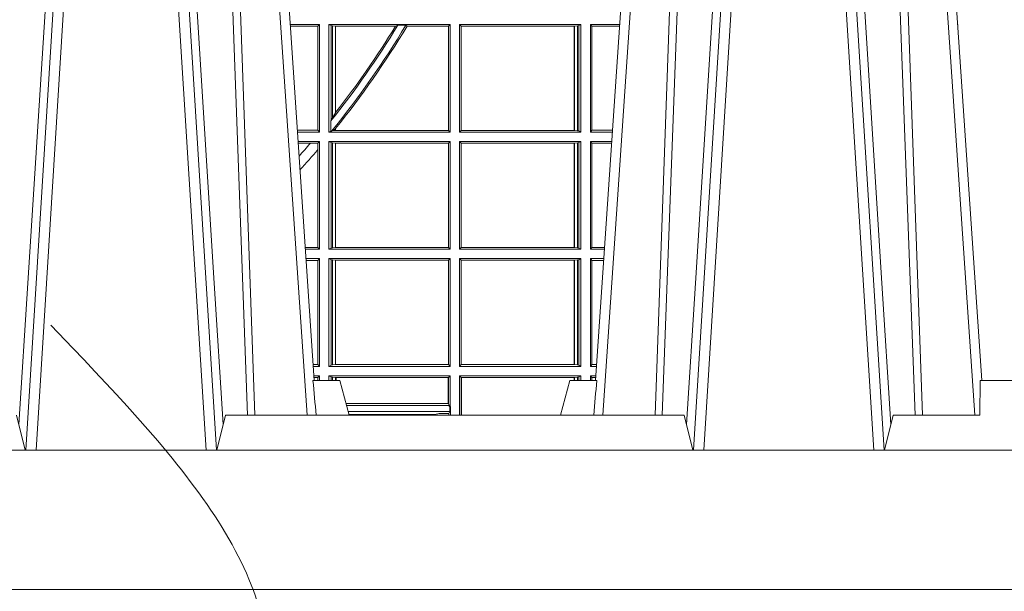
# Model space of a CAD drawing. Units: millimetres. Extents: x 0 to 21000, y 0 to 14850.
# Drawn here: x 8021 to 8303, y 4236 to 4400 of the extents above; entities that cross this region are included whole.
import ezdxf

# ---------------------------------------------------------------- set-up
doc = ezdxf.new("R2010")
doc.units = ezdxf.units.MM
doc.header["$LTSCALE"] = 333.33333
doc.linetypes.add('VERDECKT2', pattern=[4.762499999999999, 3.175, -1.5875])
for name, color, linetype, lineweight in [('AS_kóty', 132, 'Continuous', 13), ('FRW-Kontur', 7, 'Continuous', 15), ('FRW-Vlies', 8, 'Continuous', 15)]:
    doc.layers.add(name, color=color, linetype=linetype, lineweight=lineweight)
doc.layers.add('FRW-Rifi ST-B', color=7, linetype='Continuous', lineweight=5, transparency=0.5)
doc.styles.add('AS_Romans', font='simplex.shx', dxfattribs={"width": 0.8})
doc.dimstyles.new('AS_kóty_M25', dxfattribs={"dimscale": 25, "dimtxt": 2.5, "dimasz": 2.5, "dimexe": 2, "dimexo": 2.5, "dimgap": 0.75, "dimtad": 1, "dimtxsty": 'AS_Romans', "dimcen": 2.5, "dimdle": 2, "dimclrd": 256, "dimclre": 256, "dimclrt": 256, "dimadec": 0, "dimazin": 0, "dimtfac": 1, "dimtdec": 0, "dimtmove": 0, "dimatfit": 2, "dimfxl": 0, "dimarcsym": 0})

# ---------------------------------------------------------------- blocks, each defined once
blk = doc.blocks.new('ST-Block_UT')
at = {"color": 0, "linetype": 'Continuous', "lineweight": 0}
for p, q in [((0.1093948617574938, -0.2914999976421484), (0.1275109708305138, -2.947132315966883e-09)), ((0.130492693185488, -2.947132315966883e-09), (0.1123765990134871, -0.2914999976421484)), ((0.1430073142049935, -2.947132315966883e-09), (0.1611234158274897, -0.2914999976421484)), ((0.1641051530835114, -0.2914999976421484), (0.1459890514609867, -2.947132315966883e-09)), ((0.1710177570579958, -2.947132315966883e-09), (0.1901097804305039, -0.2814999960031344)), ((0.2939822733399922, -2.947132315966883e-09), (0.2748902201649912, -0.2814999960031344)), ((0.3008948624130028, -0.2914999976421484), (0.3190109789370013, -2.947132315966883e-09)), ((0.3219927012920039, -2.947132315966883e-09), (0.3038765847680054, -0.2914999976421484)), ((0.3345073223109978, -2.947132315966883e-09), (0.3526234090325033, -0.2914999976421484)), ((0.3556051611899989, -0.2914999976421484), (0.3374890446660004, -2.947132315966883e-09)), ((0.3625177502630095, -2.947132315966883e-09), (0.3816097736354891, -0.2814999960031344))]:
    blk.add_line(p, q, dxfattribs=at)
at = {"color": 0, "linetype": 'Continuous'}
for p, q in [((0.1921638160939949, -0.2714999980891264), (0.1737500041720068, -2.947132315966883e-09)), ((0.2728362143035099, -0.2714999980891264), (0.2912499964234883, -2.947132315966883e-09)), ((0.3836638092990086, -0.2714999980891264), (0.365249997376992, -2.947132315966883e-09))]:
    blk.add_line(p, q, dxfattribs=at)
at = {"color": 0, "linetype": 'Continuous', "lineweight": 5}
for p, q in [((0.1917790234084862, -0.2714999980891264), (0.1995000004764904, -0.2714999980891264)), ((0.1995000004764904, -0.2714999980891264), (0.2021794974799889, -0.2814999960031344)), ((0.2655000150199953, -0.2714999980891264), (0.2628205180164969, -0.2814999960031344)), ((0.2732209920879995, -0.2714999980891264), (0.2655000150199953, -0.2714999980891264)), ((0.1092500075695, -0.2914999976421484), (0.1067567229270026, -0.2814999960031344)), ((0.1667432844635073, -0.2814999960031344), (0.1642500072715052, -0.2914999976421484)), ((0.2982567310330069, -0.2814999960031344), (0.1667432844635073, -0.2814999960031344)), ((0.3007499933239899, -0.2914999976421484), (0.2982567310330069, -0.2814999960031344))]:
    blk.add_line(p, q, dxfattribs=at)
at = {"color": 0, "lineweight": 5}
for p, q in [((0.3831500172614994, -0.2714999980891264), (0.3830278277395109, -0.2814999960031344)), ((0.4000000119204969, -0.2714999980891264), (0.3831500172614994, -0.2714999980891264)), ((0.3582432925699948, -0.2814999960031344), (0.3557500004764904, -0.2914999976421484)), ((0.3830278277395109, -0.2814999960031344), (0.3582432925699948, -0.2814999960031344))]:
    blk.add_line(p, q, dxfattribs=at)
at = {"color": 0, "linetype": 'Continuous', "lineweight": 0}
for points in [[(0.1074249953030062, -0.2841802864936369), (0.1100068598985047, -0.2436380117801491), (0.1149309635160023, -0.1656835704711455), (0.1201042592525141, -0.08283865746514607), (0.1251873880624998, -2.947132315966883e-09)], [(0.1660750120875036, -0.2841802864936369), (0.1634931474920052, -0.2436380117801491), (0.1585690438745075, -0.1656835704711455), (0.153395763039498, -0.08283865746514607), (0.1483126342295122, -2.947132315966883e-09)], [(0.1617010742425009, -2.947132315966883e-09), (0.1655883550639885, -0.08773574527762662), (0.1687576830385069, -0.1656839728021282), (0.1730309337374933, -0.2814999960031344)], [(0.1751014202829992, -0.2814999960031344), (0.1709699690339903, -0.1656839728021282), (0.1679079294204939, -0.08773574527762662), (0.1641559064385092, -2.947132315966883e-09)], [(0.2898985803124958, -0.2814999960031344), (0.294030046463007, -0.1656839728021282), (0.2970920860765034, -0.08773574527762662), (0.300844109058005, -2.947132315966883e-09)], [(0.3032989263529942, -2.947132315966883e-09), (0.2994116604324972, -0.08773574527762662), (0.2962423324584904, -0.1656839728021282), (0.2919690966604946, -0.2814999960031344)], [(0.2989249885079914, -0.2841802864936369), (0.3015068531034899, -0.2436380117801491), (0.3064309716220066, -0.1656835704711455), (0.31160426735849, -0.08283865746514607), (0.3166873812675135, -2.947132315966883e-09)], [(0.3575750052924889, -0.2841802864936369), (0.354993140697502, -0.2436380117801491), (0.350069051980995, -0.1656835704711455), (0.3448957562445116, -0.08283865746514607), (0.3398126423354881, -2.947132315966883e-09)], [(0.3532010674474861, -2.947132315966883e-09), (0.3570883631705044, -0.08773574527762662), (0.3602576613425015, -0.1656839728021282), (0.364530926942507, -0.2814999960031344)], [(0.3666014134880129, -0.2814999960031344), (0.3624699771399946, -0.1656839728021282), (0.3594079077240053, -0.08773574527762662), (0.3556559145449967, -2.947132315966883e-09)]]:
    blk.add_lwpolyline(points, dxfattribs=at)
at = {"color": 0, "linetype": 'Continuous'}
blk.add_lwpolyline([(0.4000000119204969, -0.2914999976421484), (0.4000000119204969, -0.3314999967481356), (-0.4000000000000057, -0.3314999967481356), (-0.4000000000000057, -0.2914999976421484)], close=True, dxfattribs=at)
at = {"color": 0, "linetype": 'Continuous', "lineweight": 5}
for centre, radius, start, end in [((-0.6260245197655081, -0.3512493747421388), 0.8216827844763421, 4.869470430807746, 5.569676152613333), ((1.091596481150503, -0.3513028437431274), 0.8222572196539055, 174.4304837170653, 175.1302003581917)]:
    blk.add_arc(centre, radius, start, end, dxfattribs=at)
blk = doc.blocks.new('ST-Block_SeitGitt')
at = {"color": 0, "linetype": 'Continuous', "lineweight": 0}
for p, q in [((0.5936500191683933, -0.1693499949838326), (0.585235746190989, -0.1693499949838326)), ((0.5936500191683933, -0.1693499949838326), (0.5932304471726582, -0.169853833046119)), ((0.5936500191683933, -0.1693499949838326), (0.5936500191683933, -0.2002499965097115)), ((0.5963500052685902, -0.1693499949838326), (0.5963500052685902, -0.2002499965097115)), ((0.5963500052685902, -0.1693499949838326), (0.6311500132079289, -0.1693499949838326)), ((0.5969748556609318, -0.169662040200393), (0.5963500052685902, -0.1693499949838326)), ((0.6311500132079289, -0.1693499949838326), (0.6306611210103199, -0.1698388871814416)), ((0.6311500132079289, -0.1693499949838326), (0.6311500132079289, -0.2002499965097115)), ((0.6338500142092869, -0.1693499949838326), (0.6338500142092869, -0.2002499965097115)), ((0.6686500072474644, -0.1693499949838326), (0.6338500142092869, -0.1693499949838326)), ((0.6338500142092869, -0.1693499949838326), (0.6343389064068958, -0.1698388871814416)), ((0.668025171756284, -0.169662040200393), (0.6686500072474644, -0.1693499949838326)), ((0.6686500072474644, -0.1693499949838326), (0.6686500072474644, -0.2002499965097115)), ((0.6713500082488224, -0.1693499949838326), (0.6713500082488224, -0.2002499965097115)), ((0.6713500082488224, -0.1693499949838326), (0.6797642729940208, -0.1693499949838326)), ((0.6713500082488224, -0.1693499949838326), (0.6717695653433964, -0.169853833046119)), ((0.7767635643477604, -0.1693499949838326), (0.7767357393962584, -0.1693499949838326)), ((0.7767635643477888, -0.1697602562711893), (0.7767635643477888, -0.1693499949838326)), ((0.5932304471726582, -0.169853833046119), (0.5852699177544309, -0.169853833046119)), ((0.5932304471726582, -0.1997461584474252), (0.5932304471726582, -0.169853833046119)), ((0.5969748556609318, -0.1968737361098931), (0.5969748556609318, -0.169662040200393)), ((0.5969748556609318, -0.169662040200393), (0.5973715394730732, -0.1697359201575921)), ((0.5973715394730732, -0.1697359201575921), (0.5982244074340031, -0.1698388871814416)), ((0.5973715394730732, -0.1961401221419976), (0.5973715394730732, -0.1697359201575921)), ((0.5982244074340031, -0.1698388871814416), (0.5982695728535816, -0.1698388871814416)), ((0.5982244074340031, -0.1698388871814416), (0.5982244074340031, -0.1947293696071313)), ((0.5982695728535816, -0.1698388871814416), (0.6154663324351475, -0.1698388871814416)), ((0.5982695728535816, -0.1946718660260842), (0.5982695728535816, -0.1698388871814416)), ((0.6154663324351475, -0.1698388871814416), (0.6160838365550205, -0.1696293619538949)), ((0.6184175521130726, -0.1696293619538949), (0.6160838365550205, -0.1696293619538949)), ((0.6184175521130726, -0.1696293619538949), (0.6187811106438801, -0.1698388871814416)), ((0.6187811106438801, -0.1698388871814416), (0.6306611210103199, -0.1698388871814416)), ((0.6306611210103199, -0.1698388871814416), (0.6306611210103199, -0.1997611043121026)), ((0.6343389064068958, -0.1698388871814416), (0.6343389064068958, -0.1997611043121026)), ((0.6667304396624729, -0.1698388871814416), (0.6343389064068958, -0.1698388871814416)), ((0.6667756199832127, -0.1698388871814416), (0.6667304396624729, -0.1698388871814416)), ((0.6667304396624729, -0.1997611043121026), (0.6667304396624729, -0.1698388871814416)), ((0.6676284730429813, -0.1697359201575921), (0.6667756199832127, -0.1698388871814416)), ((0.6667756199832127, -0.1698388871814416), (0.6667756199832127, -0.1997611043121026)), ((0.668025171756284, -0.169662040200393), (0.6676284730429813, -0.1697359201575921)), ((0.6676284730429813, -0.1998640713359521), (0.6676284730429813, -0.1697359201575921)), ((0.668025171756284, -0.1999379512931512), (0.668025171756284, -0.169662040200393)), ((0.6717695653433964, -0.169853833046119), (0.6797301014858022, -0.169853833046119)), ((0.6717695653433964, -0.1997461584474252), (0.6717695653433964, -0.169853833046119)), ((0.5982244074340031, -0.1947293696071313), (0.5973715394730732, -0.1961401221419976)), ((0.5969094246621296, -0.1970598963166879), (0.5969748556609318, -0.1968737361098931)), ((0.5969094246621296, -0.1970598963166879), (0.5969094246621296, -0.1999706295396493)), ((0.5973715394730732, -0.1961401221419976), (0.5969748556609318, -0.1968737361098931)), ((0.5932304471726582, -0.1997461584474252), (0.587297290379496, -0.1997461584474252)), ((0.5936500191683933, -0.2002499965097115), (0.5873314619429664, -0.2002499965097115)), ((0.5936500191683933, -0.2002499965097115), (0.5932304471726582, -0.1997461584474252)), ((0.5969094246621296, -0.1999706295396493), (0.5963500052685902, -0.2002499965097115)), ((0.5963500052685902, -0.2002499965097115), (0.6311500132079289, -0.2002499965097115)), ((0.5971261322493717, -0.1999706295396493), (0.5969094246621296, -0.1999706295396493)), ((0.5971261322493717, -0.1999706295396493), (0.5975695908065006, -0.1998401698733971)), ((0.5975695908065006, -0.1998401698733971), (0.5982244074340031, -0.1992843416597054)), ((0.5975695908065006, -0.1998401698733971), (0.5982244074340031, -0.1997611043121026)), ((0.5982244074340031, -0.1992843416597054), (0.5982244074340031, -0.1997611043121026)), ((0.5982244074340031, -0.1997611043121026), (0.5982695728535816, -0.1997611043121026)), ((0.5982695728535816, -0.1997611043121026), (0.5982695728535816, -0.1992284772063897)), ((0.5982695728535816, -0.1997611043121026), (0.6306611210103199, -0.1997611043121026)), ((0.6311500132079289, -0.2002499965097115), (0.6306611210103199, -0.1997611043121026)), ((0.6338500142092869, -0.2002499965097115), (0.6343389064068958, -0.1997611043121026)), ((0.6686500072474644, -0.2002499965097115), (0.6338500142092869, -0.2002499965097115)), ((0.6667304396624729, -0.1997611043121026), (0.6343389064068958, -0.1997611043121026)), ((0.6667756199832127, -0.1997611043121026), (0.6667304396624729, -0.1997611043121026)), ((0.6676284730429813, -0.1998640713359521), (0.6667756199832127, -0.1997611043121026)), ((0.668025171756284, -0.1999379512931512), (0.6676284730429813, -0.1998640713359521)), ((0.668025171756284, -0.1999379512931512), (0.6686500072474644, -0.2002499965097115)), ((0.6713500082488224, -0.2002499965097115), (0.6717695653433964, -0.1997461584474252)), ((0.6713500082488224, -0.2002499965097115), (0.6776685606338901, -0.2002499965097115)), ((0.6717695653433964, -0.1997461584474252), (0.6777027321420519, -0.1997461584474252)), ((0.5936500191683933, -0.2029499975110696), (0.5875145827957056, -0.2029499975110696)), ((0.5936500191683933, -0.2029499975110696), (0.5932304471726582, -0.2034538355733559)), ((0.5936500191683933, -0.2029499975110696), (0.5936500191683933, -0.2338499990369485)), ((0.5963500052685902, -0.2029499975110696), (0.6311500132079289, -0.2029499975110696)), ((0.5963500052685902, -0.2029499975110696), (0.5963500052685902, -0.2338499990369485)), ((0.5969748556609318, -0.2032620427276299), (0.5963500052685902, -0.2029499975110696)), ((0.5969748556609318, -0.2335379538203881), (0.5969748556609318, -0.2032620427276299)), ((0.5969748556609318, -0.2032620427276299), (0.5973715394730732, -0.203335922684829)), ((0.5973715394730732, -0.203335922684829), (0.5982244074340031, -0.2034388897086785)), ((0.5973715394730732, -0.233464073863189), (0.5973715394730732, -0.203335922684829)), ((0.6311500132079289, -0.2029499975110696), (0.6306611210103199, -0.2034388897086785)), ((0.6311500132079289, -0.2029499975110696), (0.6311500132079289, -0.2338499990369485)), ((0.6338500142092869, -0.2029499975110696), (0.6338500142092869, -0.2338499990369485)), ((0.6686500072474644, -0.2029499975110696), (0.6338500142092869, -0.2029499975110696)), ((0.6338500142092869, -0.2029499975110696), (0.6343389064068958, -0.2034388897086785)), ((0.6676284730429813, -0.203335922684829), (0.6667756199832127, -0.2034388897086785)), ((0.668025171756284, -0.2032620427276299), (0.6676284730429813, -0.203335922684829)), ((0.6676284730429813, -0.233464073863189), (0.6676284730429813, -0.203335922684829)), ((0.668025171756284, -0.2032620427276299), (0.6686500072474644, -0.2029499975110696)), ((0.668025171756284, -0.2335379538203881), (0.668025171756284, -0.2032620427276299)), ((0.6686500072474644, -0.2029499975110696), (0.6686500072474644, -0.2338499990369485)), ((0.6713500082488224, -0.2029499975110696), (0.6713500082488224, -0.2338499990369485)), ((0.6713500082488224, -0.2029499975110696), (0.6774854400775325, -0.2029499975110696)), ((0.6713500082488224, -0.2029499975110696), (0.6717695653433964, -0.2034538355733559)), ((0.5910483956332371, -0.2034538355733559), (0.5875487543591476, -0.2034538355733559)), ((0.5932304471726582, -0.2034538355733559), (0.5910483956332371, -0.2034538355733559)), ((0.5932304471726582, -0.2052707937623666), (0.5932304471726582, -0.2034538355733559)), ((0.5932304471726582, -0.2333461609746621), (0.5932304471726582, -0.2052707937623666)), ((0.5982244074340031, -0.2034388897086785), (0.5982695728535816, -0.2034388897086785)), ((0.5982244074340031, -0.2034388897086785), (0.5982244074340031, -0.2333611068393395)), ((0.5982695728535816, -0.2034388897086785), (0.6306611210103199, -0.2034388897086785)), ((0.5982695728535816, -0.2333611068393395), (0.5982695728535816, -0.2034388897086785)), ((0.6306611210103199, -0.2034388897086785), (0.6306611210103199, -0.2333611068393395)), ((0.6343389064068958, -0.2034388897086785), (0.6343389064068958, -0.2333611068393395)), ((0.6667304396624729, -0.2034388897086785), (0.6343389064068958, -0.2034388897086785)), ((0.6667756199832127, -0.2034388897086785), (0.6667304396624729, -0.2034388897086785)), ((0.6667304396624729, -0.2333611068393395), (0.6667304396624729, -0.2034388897086785)), ((0.6667756199832127, -0.2034388897086785), (0.6667756199832127, -0.2333611068393395)), ((0.6717695653433964, -0.2034538355733559), (0.6774512685693423, -0.2034538355733559)), ((0.6717695653433964, -0.2333461609746621), (0.6717695653433964, -0.2034538355733559)), ((0.5932304471726582, -0.2333461609746621), (0.5895761269842126, -0.2333461609746621)), ((0.5936500191683933, -0.2338499990369485), (0.5896102985477114, -0.2338499990369485)), ((0.5936500191683933, -0.2338499990369485), (0.5932304471726582, -0.2333461609746621)), ((0.5969748556609318, -0.2335379538203881), (0.5963500052685902, -0.2338499990369485)), ((0.5963500052685902, -0.2338499990369485), (0.6311500132079289, -0.2338499990369485)), ((0.5969748556609318, -0.2335379538203881), (0.5973715394730732, -0.233464073863189)), ((0.5973715394730732, -0.233464073863189), (0.5982244074340031, -0.2333611068393395)), ((0.5982244074340031, -0.2333611068393395), (0.5982695728535816, -0.2333611068393395)), ((0.5982695728535816, -0.2333611068393395), (0.6306611210103199, -0.2333611068393395)), ((0.6311500132079289, -0.2338499990369485), (0.6306611210103199, -0.2333611068393395)), ((0.6338500142092869, -0.2338499990369485), (0.6343389064068958, -0.2333611068393395)), ((0.6686500072474644, -0.2338499990369485), (0.6338500142092869, -0.2338499990369485)), ((0.6667304396624729, -0.2333611068393395), (0.6343389064068958, -0.2333611068393395)), ((0.6667756199832127, -0.2333611068393395), (0.6667304396624729, -0.2333611068393395)), ((0.6676284730429813, -0.233464073863189), (0.6667756199832127, -0.2333611068393395)), ((0.668025171756284, -0.2335379538203881), (0.6676284730429813, -0.233464073863189)), ((0.668025171756284, -0.2335379538203881), (0.6686500072474644, -0.2338499990369485)), ((0.6713500082488224, -0.2338499990369485), (0.6717695653433964, -0.2333461609746621)), ((0.6713500082488224, -0.2338499990369485), (0.6753897277174303, -0.2338499990369485)), ((0.6717695653433964, -0.2333461609746621), (0.6754238992255637, -0.2333461609746621)), ((0.5936500191683933, -0.2365500000383065), (0.5897934194004506, -0.2365500000383065)), ((0.5932304471726582, -0.2370538381005929), (0.5898275909638926, -0.2370538381005929)), ((0.5936500191683933, -0.2365500000383065), (0.5932304471726582, -0.2370538381005929)), ((0.5932304471726582, -0.266946163501899), (0.5932304471726582, -0.2370538381005929)), ((0.5936500191683933, -0.2365500000383065), (0.5936500191683933, -0.2674500015641854)), ((0.5963500052685902, -0.2365500000383065), (0.5963500052685902, -0.2674500015641854)), ((0.5963500052685902, -0.2365500000383065), (0.6311500132079289, -0.2365500000383065)), ((0.5969748556609318, -0.2368620452548669), (0.5963500052685902, -0.2365500000383065)), ((0.5969748556609318, -0.2671379414464639), (0.5969748556609318, -0.2368620452548669)), ((0.5969748556609318, -0.2368620452548669), (0.5973715394730732, -0.236935925212066)), ((0.5973715394730732, -0.236935925212066), (0.5982244074340031, -0.2370388922359155)), ((0.5973715394730732, -0.2670640614892648), (0.5973715394730732, -0.236935925212066)), ((0.5982244074340031, -0.2370388922359155), (0.5982695728535816, -0.2370388922359155)), ((0.5982244074340031, -0.2370388922359155), (0.5982244074340031, -0.2669610944654153)), ((0.5982695728535816, -0.2370388922359155), (0.6306611210103199, -0.2370388922359155)), ((0.5982695728535816, -0.2669610944654153), (0.5982695728535816, -0.2370388922359155)), ((0.6311500132079289, -0.2365500000383065), (0.6306611210103199, -0.2370388922359155)), ((0.6306611210103199, -0.2370388922359155), (0.6306611210103199, -0.2669610944654153)), ((0.6311500132079289, -0.2365500000383065), (0.6311500132079289, -0.2674500015641854)), ((0.6338500142092869, -0.2365500000383065), (0.6338500142092869, -0.2674500015641854)), ((0.6686500072474644, -0.2365500000383065), (0.6338500142092869, -0.2365500000383065)), ((0.6338500142092869, -0.2365500000383065), (0.6343389064068958, -0.2370388922359155)), ((0.6667304396624729, -0.2370388922359155), (0.6343389064068958, -0.2370388922359155)), ((0.6343389064068958, -0.2370388922359155), (0.6343389064068958, -0.2669610944654153)), ((0.6667756199832127, -0.2370388922359155), (0.6667304396624729, -0.2370388922359155)), ((0.6667304396624729, -0.2669610944654153), (0.6667304396624729, -0.2370388922359155)), ((0.6676284730429813, -0.236935925212066), (0.6667756199832127, -0.2370388922359155)), ((0.6667756199832127, -0.2370388922359155), (0.6667756199832127, -0.2669610944654153)), ((0.668025171756284, -0.2368620452548669), (0.6676284730429813, -0.236935925212066)), ((0.6676284730429813, -0.2670640614892648), (0.6676284730429813, -0.236935925212066)), ((0.668025171756284, -0.2368620452548669), (0.6686500072474644, -0.2365500000383065)), ((0.668025171756284, -0.2671379414464639), (0.668025171756284, -0.2368620452548669)), ((0.6686500072474644, -0.2365500000383065), (0.6686500072474644, -0.2674500015641854)), ((0.6713500082488224, -0.2365500000383065), (0.6713500082488224, -0.2674500015641854)), ((0.6713500082488224, -0.2365500000383065), (0.6752066071610727, -0.2365500000383065)), ((0.6713500082488224, -0.2365500000383065), (0.6717695653433964, -0.2370538381005929)), ((0.6717695653433964, -0.266946163501899), (0.6717695653433964, -0.2370538381005929)), ((0.6717695653433964, -0.2370538381005929), (0.6751724356528541, -0.2370538381005929)), ((0.5932304471726582, -0.266946163501899), (0.5918549635889576, -0.266946163501899)), ((0.5936500191683933, -0.2674500015641854), (0.591889135152428, -0.2674500015641854)), ((0.5936500191683933, -0.2674500015641854), (0.5932304471726582, -0.266946163501899)), ((0.5969748556609318, -0.2671379414464639), (0.5963500052685902, -0.2674500015641854)), ((0.5963500052685902, -0.2674500015641854), (0.6311500132079289, -0.2674500015641854)), ((0.5969748556609318, -0.2671379414464639), (0.5973715394730732, -0.2670640614892648)), ((0.5973715394730732, -0.2670640614892648), (0.5982244074340031, -0.2669610944654153)), ((0.5982244074340031, -0.2669610944654153), (0.5982695728535816, -0.2669610944654153)), ((0.5982695728535816, -0.2669610944654153), (0.6306611210103199, -0.2669610944654153)), ((0.6311500132079289, -0.2674500015641854), (0.6306611210103199, -0.2669610944654153)), ((0.6338500142092869, -0.2674500015641854), (0.6343389064068958, -0.2669610944654153)), ((0.6686500072474644, -0.2674500015641854), (0.6338500142092869, -0.2674500015641854)), ((0.6667304396624729, -0.2669610944654153), (0.6343389064068958, -0.2669610944654153)), ((0.6667756199832127, -0.2669610944654153), (0.6667304396624729, -0.2669610944654153)), ((0.6676284730429813, -0.2670640614892648), (0.6667756199832127, -0.2669610944654153)), ((0.668025171756284, -0.2671379414464639), (0.6676284730429813, -0.2670640614892648)), ((0.668025171756284, -0.2671379414464639), (0.6686500072474644, -0.2674500015641854)), ((0.6713500082488224, -0.2674500015641854), (0.6717695653433964, -0.266946163501899)), ((0.6713500082488224, -0.2674500015641854), (0.6731108948009421, -0.2674500015641854)), ((0.6717695653433964, -0.266946163501899), (0.6731450663091039, -0.266946163501899)), ((0.5936500191683933, -0.2701500025655434), (0.5920722560051956, -0.2701500025655434)), ((0.5932304471726582, -0.2706538406278298), (0.5921064275686376, -0.2706538406278298)), ((0.5936500191683933, -0.2701500025655434), (0.5932304471726582, -0.2706538406278298)), ((0.5932304471726866, -0.2714999980891264), (0.5932304471726866, -0.2706538406278298)), ((0.5936500191683933, -0.2701500025655434), (0.5936500191683933, -0.2714999980891264)), ((0.5963500052685902, -0.2701500025655434), (0.5963500052685902, -0.2714999980891264)), ((0.5963500052685902, -0.2701500025655434), (0.6311500132079289, -0.2701500025655434)), ((0.5969748556609318, -0.2704620328809426), (0.5963500052685902, -0.2701500025655434)), ((0.5969748556609034, -0.2714999980891264), (0.5969748556609034, -0.2704620328809426)), ((0.5969748556609318, -0.2704620328809426), (0.5973715394730732, -0.2705359128381417)), ((0.5973715394730732, -0.2705359128381417), (0.5982244074340031, -0.2706388798619912)), ((0.5973715394730448, -0.2714999980891264), (0.5973715394730448, -0.2705359128381417)), ((0.5982244074340031, -0.2706388798619912), (0.5984028339381382, -0.2706388798619912)), ((0.5982244074340031, -0.2706388798619912), (0.5982244074340031, -0.2714999980891264)), ((0.5984028339381382, -0.2706388798619912), (0.6305971950287983, -0.2706388798619912)), ((0.5984028339381382, -0.2714999980891264), (0.5984028339381382, -0.2706388798619912)), ((0.6305971950287983, -0.2706388798619912), (0.6306611210103199, -0.2706388798619912)), ((0.6305971950287983, -0.2781433132554696), (0.6305971950287983, -0.2706388798619912)), ((0.6311500132079289, -0.2701500025655434), (0.6306611210103199, -0.2706388798619912)), ((0.6306611210103199, -0.2706388798619912), (0.6306611210103199, -0.2781433132554696)), ((0.6311500132079289, -0.2701500025655434), (0.6311500132079289, -0.2790000108148263)), ((0.6338500142092869, -0.2701500025655434), (0.6338500142092869, -0.2814999960031344)), ((0.6686500072474644, -0.2701500025655434), (0.6338500142092869, -0.2701500025655434)), ((0.6338500142092869, -0.2701500025655434), (0.6343389064068958, -0.2706388798619912)), ((0.6344028323884174, -0.2706388798619912), (0.6343389064068958, -0.2706388798619912)), ((0.6343389064068958, -0.2706388798619912), (0.6343389064068958, -0.2814999960031344)), ((0.6667304396624729, -0.2706388798619912), (0.6344028323884174, -0.2706388798619912)), ((0.6344028323884459, -0.2814999960031344), (0.6344028323884459, -0.2706388798619912)), ((0.6667756199832127, -0.2706388798619912), (0.6667304396624729, -0.2706388798619912)), ((0.6667304396624161, -0.271499998089098), (0.6667304396624161, -0.2706388798619912)), ((0.6676284730429813, -0.2705359128381417), (0.6667756199832127, -0.2706388798619912)), ((0.6667756199832127, -0.2706388798619912), (0.6667756199832127, -0.271499998089098)), ((0.668025171756284, -0.2704620328809426), (0.6676284730429813, -0.2705359128381417)), ((0.6676284730429245, -0.271499998089098), (0.6676284730429245, -0.2705359128381417)), ((0.668025171756284, -0.2704620328809426), (0.6686500072474644, -0.2701500025655434)), ((0.6680251717562555, -0.271499998089098), (0.6680251717562555, -0.2704620328809426)), ((0.6686500072474644, -0.2701500025655434), (0.6686500072474644, -0.2714999980891264)), ((0.6713500082488224, -0.2701500025655434), (0.6729277742446129, -0.2701500025655434)), ((0.6713500082488224, -0.2701500025655434), (0.6713500082488224, -0.2714999980891264)), ((0.6713500082488224, -0.2701500025655434), (0.6717695653433964, -0.2706538406278298)), ((0.6717695653433964, -0.2706538406278298), (0.6728936027364227, -0.2706538406278298)), ((0.6717695653434248, -0.2714999980891264), (0.6717695653434248, -0.2706538406278298)), ((0.6012800751559269, -0.2781433132554696), (0.6305971950287983, -0.2781433132554696)), ((0.6014140562947148, -0.2786433366204903), (0.6308392196889088, -0.2786433366204903)), ((0.6305971950287983, -0.2781433132554696), (0.6306611210103199, -0.2781433132554696)), ((0.6308392196889088, -0.2786433366204903), (0.6306611210103199, -0.2781433132554696)), ((0.6308392196889088, -0.2790000108148263), (0.6308392196889088, -0.2786433366204903)), ((0.6308392196889088, -0.2790000108148263), (0.6311500132079289, -0.2790000108148263)), ((0.6310631692404911, -0.2804433372880624), (0.6310631692404911, -0.2790000108148263)), ((0.6312185287470982, -0.2790000108148263), (0.6311500132079289, -0.2790000108148263)), ((0.6312185287470982, -0.2790000108148263), (0.6312185287470982, -0.2814999960031344)), ((0.6018963660347936, -0.2804433372880339), (0.6310631692404911, -0.2804433372880339)), ((0.6021006764897834, -0.2812058326822182), (0.602252340316312, -0.2812358704473183)), ((0.6267476886506245, -0.2812358704473183), (0.602252340316312, -0.2812358704473183)), ((0.6279412418599293, -0.2809994784261391), (0.6267476886506245, -0.2812358704473183)), ((0.6307995975012943, -0.2809706297780679), (0.6289260596032307, -0.2809706297780679)), ((0.6307995975012943, -0.2809706297780679), (0.6310631692404911, -0.2804433372880624)), ((0.6307995975012943, -0.2809706297780679), (0.6307995975012943, -0.2814999960031628))]:
    blk.add_line(p, q, dxfattribs=at)
for points in [[(0.5982695728535816, -0.1946718660260842), (0.5982639253134892, -0.1946790483857797), (0.5982582777733967, -0.1946862307454751), (0.5982526451344654, -0.1946934280063317), (0.5982469975943729, -0.1947006103660271), (0.5982413500542805, -0.1947078076268838), (0.598235702514188, -0.1947149899865792), (0.5982300549740955, -0.1947221723462746), (0.5982244074340031, -0.1947293696071313)], [(0.5982695728535816, -0.1992284772063897), (0.5982639253134892, -0.1992354509498284), (0.5982582777733967, -0.1992424395944283), (0.5982526451344654, -0.1992494282390282), (0.5982469975943729, -0.199256401982467), (0.5982413500542805, -0.1992633906270669), (0.598235702514188, -0.1992703792716668), (0.5982300549740955, -0.1992773530151055), (0.5982244074340031, -0.1992843416597054)]]:
    blk.add_lwpolyline(points, dxfattribs=at)
for centre, radius, start, end in [((0.7762191148269437, -0.1720998029843201), 0.002803189133876399, 78.8005438683929, 79.38740434889246), ((0.4000000119204685, -0.03899999674811738), 0.2525000000000001, 321.2458610427615, 328.8457380633284), ((0.4000000119204685, -0.03899999674811738), 0.2545000000000001, 320.7653692984097, 329.1175463733927), ((0.4000000119204685, -0.03899999674811738), 0.252080439128339, 321.8626766266431, 328.7323714524881), ((0.4000000119204685, -0.03899999674811738), 0.2549195608716608, 321.057126514122, 329.1190723809563), ((0.4000000119204685, -0.03899999674811738), 0.2520804391283392, 318.159023845031, 319.2782360500537), ((0.4000000119204685, -0.03899999674811738), 0.2549195608716613, 317.5400116256463, 319.2886846963066), ((0.6015849936148641, -0.2815861616679172), 0.0007536946060132664, 6.56465757922011, 27.69504410930513), ((0.627414659197342, -0.2815860853726235), 0.0007533260941139045, 152.2967973009474, 173.437958086155), ((0.6287031925319013, -0.2901865094628988), 0.009218574081543605, 88.61468957271063, 94.7411257466569)]:
    blk.add_arc(centre, radius, start, end, dxfattribs=at)
blk = doc.blocks.new('ST-Block')
at = {"color": 0}
for name, p in [('ST-Block_SeitGitt', (0, 0.3314999967481072)), ('ST-Block_UT', (0.4000000000000057, 0.3314999967481356))]:
    blk.add_blockref(name, p, dxfattribs=at)
blk = doc.blocks.new('*D112')
at = {"layer": 'AS_kóty', "lineweight": -2}
for p, q in [((4213.124501073427, 4173.785446634227), (4213.124501073427, 3779.845181509838)), ((10713.12450703506, 4173.785440696136), (10713.12450703506, 3779.845181509838)), ((4275.624501073427, 3829.845181509838), (10650.62450703506, 3829.845181509838))]:
    blk.add_line(p, q, dxfattribs=at)
at = {"layer": 'AS_kóty'}
for points in [[(4275.624501073427, 3840.261848176504), (4275.624501073427, 3819.428514843171), (4213.124501073427, 3829.845181509838)], [(10650.62450703506, 3819.428514843171), (10650.62450703506, 3840.261848176504), (10713.12450703506, 3829.845181509838)]]:
    blk.add_solid(points, dxfattribs=at)
at = {"layer": 'Defpoints', "color": 0}
for p in [(4213.124501073427, 4236.285446634227), (10713.12450703506, 4236.285440696136), (10713.12450703506, 3829.845181509838)]:
    blk.add_point(p, dxfattribs=at)
at = {"layer": 'AS_kóty', "insert": (8779.541653909197, 3885.797562462219), "char_height": 62.5, "attachment_point": 5, "style": 'AS_Romans'}
blk.add_mtext('Délka = XX x 0,80 m = XX,XX m', dxfattribs=at)
blk = doc.blocks.new('Pfeil-Symbol_Versickerung')
at = {"color": 0}
for p, q in [((-4.440892098500626e-16, 0), (0.0026869787095678, 0.03679444990948788)), ((0, 0), (-0.02608688749858334, 0.02608688749858334))]:
    blk.add_line(p, q, dxfattribs=at)
at = {"color": 0, "linetype": 'VERDECKT2'}
blk.add_spline([(-0.03597509950575573, 0.3107362874509096), (0.02491126130186894, 0.2052780170441331), (-0.0212509684287836, 0.1253226897599764), (0, 0)], degree=3, dxfattribs=at)
blk = doc.blocks.new('*U55')
at = {"layer": 'FRW-Kontur', "color": 5}
blk.add_blockref('Pfeil-Symbol_Versickerung', (0.0074051327035346, -0.1553681437254548), dxfattribs=at)
blk = doc.blocks.new('*U56')
at = {"layer": 'FRW-Kontur', "color": 0, "linetype": 'ByBlock', "lineweight": -2}
blk.add_blockref('*U55', (0.4, 0), dxfattribs=at)
blk = doc.blocks.new('Filtervlies_ST_gerade 80')
at = {"color": 0}
blk.add_lwpolyline([(0, 0.009999999999962483), (0.8000001296714458, 0.009999999999962483)], dxfattribs=at)

msp = doc.modelspace()

# ---------------------------------------------------------------- block references
at = {"layer": 'FRW-Kontur', "xscale": 1000, "yscale": 1000, "zscale": 1000}
msp.add_blockref('*U56', (7658.259815719139, 4156.784223314859), dxfattribs=at)
at = {"layer": 'FRW-Rifi ST-B', "xscale": 1000, "yscale": 1000, "zscale": 1000}
msp.add_blockref('ST-Block', (7513.124548755412, 4236.285446634227), dxfattribs=at)
at = {"layer": 'FRW-Vlies', "xscale": 1000, "yscale": 1000, "zscale": 1000}
msp.add_blockref('Filtervlies_ST_gerade 80', (7513.124912984786, 4226.285446788823), dxfattribs=at)

# ---------------------------------------------------------------- dimensions: what is measured, and where the dimension line sits
at = {"layer": 'AS_kóty'}
dim = msp.add_linear_dim(base=(10713.12450703506, 3829.845181509838), p1=(4213.124501073427, 4236.285446634227), p2=(10713.12450703506, 4236.285440696136), text='Délka = XX x 0,80 m = XX,XX m', dimstyle='AS_kóty_M25', dxfattribs=at)
dim.commit()
dim.dimension.update_dxf_attribs({"geometry": '*D112', "text_midpoint": (8779.541653909197, 3829.845181509838), "dimtype": 160})

doc.saveas('drawing.dxf')
